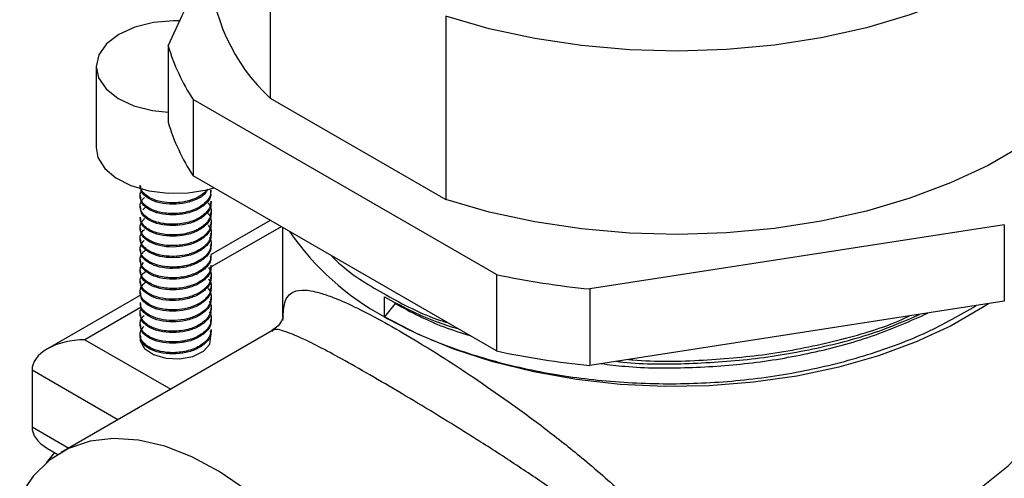
# Model space of a CAD drawing. Units: millimetres. Extents: x 5 to 995, y 5 to 995.
# Drawn here: x 155 to 208, y 769 to 793 of the extents above; entities that cross this region are included whole.
import ezdxf

# ---------------------------------------------------------------- set-up
doc = ezdxf.new("R2010")
doc.units = ezdxf.units.MM

msp = doc.modelspace()

# ---------------------------------------------------------------- linework, layer by layer
at = {"color": 7, "linetype": 'Continuous', "lineweight": 25}
for p, q in [((168.817, 798.756), (168.817, 788.958)), ((163.366, 791.761), (165.579, 796.529)), ((178.199, 793.34), (178.199, 783.542)), ((163.366, 791.761), (163.366, 787.678)), ((159.519, 790.647), (159.519, 786.319)), ((180.902, 779.532), (164.7, 788.885)), ((164.7, 788.885), (164.7, 784.802)), ((168.817, 788.958), (178.199, 783.542)), ((174.922, 785.433), (174.922, 785.433)), ((174.923, 785.433), (174.922, 785.433)), ((180.902, 775.449), (164.7, 784.802)), ((165.669, 783.961), (165.669, 784.034)), ((161.869, 783.747), (161.869, 783.675)), ((165.669, 783.39), (165.669, 783.463)), ((161.869, 783.176), (161.869, 783.104)), ((165.669, 782.818), (165.669, 782.889)), ((161.869, 782.602), (161.869, 782.532)), ((168.81, 782.43), (165.659, 780.611)), ((165.669, 782.246), (165.669, 782.316)), ((161.869, 782.031), (161.869, 781.961)), ((169.479, 782.044), (169.479, 777.27)), ((208.015, 782.185), (185.883, 778.762)), ((208.015, 782.185), (208.015, 778.102)), ((161.869, 781.461), (161.869, 781.389)), ((165.669, 781.675), (165.669, 781.747)), ((161.869, 780.888), (161.869, 780.817)), ((165.669, 781.103), (165.669, 781.175)), ((161.869, 780.318), (161.869, 780.246)), ((165.669, 780.532), (165.669, 780.603)), ((161.869, 779.747), (161.869, 779.674)), ((165.669, 779.96), (165.669, 780.032)), ((161.869, 779.175), (161.869, 779.103)), ((165.669, 779.388), (165.669, 779.46)), ((180.902, 779.532), (180.902, 775.449)), ((165.669, 778.817), (165.669, 778.889)), ((185.883, 778.762), (185.883, 774.679)), ((161.92, 778.453), (156.929, 775.571)), ((161.869, 778.602), (161.869, 778.531)), ((165.669, 778.245), (165.669, 778.317)), ((174.922, 777.268), (174.922, 778.339)), ((208.015, 778.102), (185.883, 774.679)), ((161.869, 778.032), (161.869, 777.96)), ((165.669, 777.674), (165.669, 777.747)), ((175.497, 777.982), (174.922, 777.268)), ((161.869, 777.459), (161.869, 777.388)), ((165.669, 777.102), (165.669, 777.175)), ((168.912, 776.523), (157.656, 770.025)), ((161.869, 776.887), (161.869, 776.816)), ((165.669, 776.531), (165.669, 776.604)), ((161.869, 776.316), (161.869, 776.245)), ((156.1, 774.416), (156.1, 771.395)), ((156.929, 770.24), (157.482, 769.921)), ((156.876, 769.478), (157.311, 770.019))]:
    msp.add_line(p, q, dxfattribs=at)
at = {"color": 8, "linetype": 'Continuous', "lineweight": 25}
for p, q in [((169.396, 782.092), (165.705, 779.962)), ((161.931, 777.783), (158.928, 776.049)), ((158.928, 776.049), (163.51, 773.405)), ((160.681, 771.772), (156.1, 774.416)), ((156.1, 771.395), (158.064, 770.261))]:
    msp.add_line(p, q, dxfattribs=at)
at = {"color": 7, "linetype": 'Continuous', "lineweight": 25, "flags": 128}
for points in [[(215.16, 807.748), (215.256, 807.271), (215.379, 805.777), (215.232, 804.284), (214.817, 802.808), (214.138, 801.365), (213.204, 799.97), (212.023, 798.638), (210.61, 797.385), (208.978, 796.223), (207.146, 795.166), (205.134, 794.224), (202.963, 793.408), (200.657, 792.726), (198.241, 792.187), (195.74, 791.795), (193.183, 791.556), (190.597, 791.471), (188.009, 791.542), (185.448, 791.767), (182.941, 792.145), (180.516, 792.671), (178.199, 793.34)], [(215.379, 796.047), (215.379, 795.979), (215.232, 794.486), (214.817, 793.009), (214.138, 791.566), (213.204, 790.171), (212.023, 788.84), (210.61, 787.587), (208.978, 786.425), (207.146, 785.367), (205.134, 784.426), (202.963, 783.609), (200.657, 782.928), (198.241, 782.388), (195.74, 781.997), (193.183, 781.757), (190.597, 781.672), (188.009, 781.743), (185.448, 781.969), (182.941, 782.347), (180.516, 782.873), (178.199, 783.542)], [(163.986, 793.097), (163.652, 793.099), (162.579, 793.002), (161.583, 792.751), (160.731, 792.363), (160.076, 791.862), (159.663, 791.282), (159.519, 790.66), (159.652, 790.038), (160.054, 789.455), (160.698, 788.95), (161.544, 788.557), (162.534, 788.299), (163.366, 788.205)], [(159.519, 786.319), (159.621, 785.784), (159.982, 785.205), (160.581, 784.697), (161.38, 784.29), (162.329, 784.011), (163.369, 783.877), (164.433, 783.896), (165.456, 784.068), (165.804, 784.165)], [(207.164, 777.971), (206.855, 777.767), (205.17, 776.795), (203.314, 775.933), (201.306, 775.193), (199.172, 774.582), (196.936, 774.107), (194.625, 773.775), (192.264, 773.59), (189.883, 773.553), (187.509, 773.664), (185.169, 773.923), (182.892, 774.327), (180.704, 774.87), (178.63, 775.547), (176.696, 776.349), (174.922, 777.268)], [(161.869, 776.112), (161.88, 775.994), (162.103, 775.585), (162.581, 775.256), (163.242, 775.059), (163.982, 775.023), (164.691, 775.153), (165.258, 775.431), (165.596, 775.813), (165.655, 776.241), (165.635, 776.319)], [(198.552, 764.605), (200.856, 765.257), (203.006, 766.067), (204.968, 767.021), (206.714, 768.107), (208.218, 769.308), (209.456, 770.605), (210.411, 771.981), (211.069, 773.413), (211.419, 774.88)], [(167.553, 768.005), (166.096, 769.008), (164.634, 769.798), (163.189, 770.362), (161.786, 770.691), (160.448, 770.78), (159.197, 770.626), (158.053, 770.233), (157.035, 769.607), (156.159, 768.758), (155.441, 767.7)]]:
    msp.add_lwpolyline(points, dxfattribs=at)
at = {"color": 7, "linetype": 'Continuous', "lineweight": 25}
for centre, radius, start, end in [((175.717, 796.394), 10.144, 181.9632, 227.1426), ((173.999, 794.949), 11.101, 196.6895, 213.1075), ((173.999, 790.866), 11.101, 196.6895, 213.1075), ((181.876, 790.093), 14.589, 214.5146, 241.533), ((190.17, 822.96), 44.406, 257.9535, 264.4604), ((190.17, 818.877), 44.406, 257.9535, 264.4604)]:
    msp.add_arc(centre, radius, start, end, dxfattribs=at)
for centre, start_param, end_param in [((158.928, 774.416), 1.570796, 3.141593), ((158.928, 771.395), 3.141593, 3.927072)]:
    msp.add_ellipse(centre, major_axis=(2.828, 0), ratio=0.577382, start_param=start_param, end_param=end_param, dxfattribs=at)
for points, knots in [([(165.634, 784.035), (165.639, 783.947), (165.651, 783.733), (165.439, 783.439), (165.141, 783.19), (164.812, 783.016), (164.46, 782.893), (164.078, 782.814), (163.679, 782.783), (163.281, 782.8), (162.794, 782.878), (162.369, 783.048), (162.075, 783.276), (161.925, 783.477), (161.857, 783.686), (161.88, 783.894), (161.935, 784.041), (162.002, 784.111), (162.011, 784.12)], [0, 0, 0, 0, 0.06251, 0.15257, 0.222839, 0.281771, 0.340698, 0.399619, 0.458534, 0.518696, 0.579059, 0.691224, 0.754421, 0.814128, 0.87384, 0.933559, 0.991618, 1, 1, 1, 1]), ([(165.473, 784.088), (165.427, 784.031), (165.313, 783.889), (165.003, 783.675), (164.616, 783.509), (164.189, 783.405), (163.714, 783.348), (163.208, 783.373), (162.755, 783.475), (162.411, 783.609), (162.116, 783.802), (161.967, 783.983), (161.911, 784.105), (161.897, 784.145), (161.89, 784.166), (161.888, 784.176), (161.887, 784.179), (161.887, 784.18), (161.886, 784.181), (161.885, 784.185), (161.879, 784.212), (161.867, 784.258), (161.876, 784.299), (161.88, 784.318)], [0, 0, 0, 0, 0.059335, 0.147832, 0.264402, 0.326313, 0.411773, 0.543545, 0.620978, 0.705924, 0.798376, 0.898324, 0.924563, 0.937861, 0.944554, 0.947912, 0.948753, 0.948963, 0.948989, 0.949003, 0.95446, 0.978736, 1, 1, 1, 1]), ([(165.438, 784.031), (165.399, 783.962), (165.281, 783.751), (164.802, 783.496), (164.148, 783.307), (163.427, 783.27), (162.754, 783.38), (162.23, 783.628), (161.902, 783.933), (161.909, 784.154), (161.911, 784.248)], [0, 0, 0, 0, 0.067967, 0.208582, 0.343958, 0.48201, 0.6223, 0.756956, 0.896128, 1, 1, 1, 1]), ([(165.62, 783.959), (165.633, 783.895), (165.685, 783.647), (165.367, 783.268), (164.816, 782.922), (164.144, 782.737), (163.428, 782.698), (162.754, 782.809), (162.23, 783.057), (161.902, 783.361), (161.909, 783.582), (161.911, 783.677)], [0, 0, 0, 0, 0.051723, 0.199743, 0.320477, 0.436712, 0.555246, 0.675701, 0.791319, 0.910814, 1, 1, 1, 1]), ([(165.659, 783.463), (165.66, 783.412), (165.662, 783.279), (165.573, 783.066), (165.405, 782.837), (165.116, 782.597), (164.737, 782.409), (164.293, 782.282), (163.872, 782.219), (163.484, 782.214), (163.228, 782.239), (163.124, 782.255), (163.1, 782.259), (163.095, 782.259), (163.093, 782.26), (162.938, 782.286), (162.581, 782.377), (162.192, 782.588), (161.946, 782.854), (161.844, 783.127), (161.89, 783.381), (161.991, 783.535), (162.037, 783.589), (162.04, 783.593), (162.041, 783.594), (162.041, 783.594), (162.057, 783.613), (162.081, 783.63), (162.104, 783.646)], [0, 0, 0, 0, 0.035135, 0.092769, 0.150312, 0.207842, 0.298982, 0.353708, 0.415399, 0.484047, 0.521059, 0.530592, 0.531792, 0.532392, 0.532692, 0.532843, 0.604728, 0.707261, 0.773051, 0.84835, 0.933136, 0.979239, 0.982203, 0.982574, 0.982667, 0.982691, 0.982702, 1, 1, 1, 1]), ([(165.494, 783.372), (165.522, 783.335), (165.608, 783.223), (165.669, 783.018), (165.674, 782.771), (165.593, 782.527), (165.434, 782.298), (165.204, 782.093), (164.911, 781.919), (164.567, 781.783), (164.189, 781.69), (163.792, 781.644), (163.395, 781.646), (163.014, 781.695), (162.666, 781.787), (162.367, 781.919), (162.127, 782.083), (161.962, 782.271), (161.875, 782.448), (161.877, 782.56), (161.878, 782.602)], [0, 0, 0, 0, 0.029177, 0.08753, 0.145882, 0.204233, 0.262583, 0.320932, 0.3795, 0.438164, 0.496829, 0.555497, 0.614166, 0.672837, 0.73151, 0.789885, 0.84819, 0.906493, 0.964794, 1, 1, 1, 1]), ([(165.62, 783.387), (165.633, 783.323), (165.685, 783.076), (165.367, 782.696), (164.816, 782.35), (164.144, 782.165), (163.428, 782.126), (162.754, 782.237), (162.23, 782.485), (161.902, 782.79), (161.909, 783.011), (161.911, 783.105)], [0, 0, 0, 0, 0.051723, 0.199743, 0.320477, 0.436712, 0.555246, 0.675701, 0.791319, 0.910814, 1, 1, 1, 1]), ([(165.466, 782.838), (165.496, 782.801), (165.589, 782.69), (165.66, 782.486), (165.679, 782.238), (165.611, 781.993), (165.464, 781.761), (165.244, 781.551), (164.96, 781.372), (164.625, 781.231), (164.253, 781.132), (163.861, 781.078), (163.464, 781.072), (163.081, 781.113), (162.727, 781.198), (162.418, 781.323), (162.166, 781.481), (161.984, 781.667), (161.879, 781.87), (161.856, 782.082), (161.922, 782.289), (162.014, 782.439), (162.104, 782.509), (162.12, 782.521)], [0, 0, 0, 0, 0.025355, 0.076064, 0.12677, 0.177473, 0.228174, 0.278873, 0.329497, 0.380062, 0.430629, 0.481198, 0.531769, 0.582342, 0.632917, 0.683494, 0.734183, 0.785146, 0.836106, 0.887066, 0.938024, 0.98898, 1, 1, 1, 1]), ([(162.023, 782.986), (162.045, 783.019), (162.084, 783.077), (162.154, 783.126), (162.185, 783.147)], [0, 0, 0, 0, 0.564076, 1, 1, 1, 1]), ([(165.62, 782.816), (165.633, 782.752), (165.685, 782.504), (165.367, 782.125), (164.816, 781.778), (164.144, 781.593), (163.428, 781.555), (162.754, 781.666), (162.23, 781.913), (161.902, 782.218), (161.909, 782.439), (161.911, 782.534)], [0, 0, 0, 0, 0.051723, 0.199743, 0.320477, 0.436712, 0.555246, 0.675701, 0.791319, 0.910814, 1, 1, 1, 1]), ([(165.512, 782.165), (165.562, 782.097), (165.666, 781.952), (165.678, 781.709), (165.628, 781.462), (165.492, 781.225), (165.259, 780.987), (164.872, 780.743), (164.318, 780.558), (163.706, 780.488), (163.175, 780.52), (162.755, 780.615), (162.385, 780.762), (162.156, 780.919), (162.034, 781.05), (161.999, 781.095), (161.987, 781.113), (161.985, 781.115), (161.985, 781.116), (161.984, 781.116), (161.984, 781.116), (161.984, 781.116), (161.905, 781.23), (161.841, 781.424), (161.905, 781.683), (161.991, 781.84), (162.082, 781.917), (162.104, 781.935)], [0, 0, 0, 0, 0.046723, 0.09905, 0.151376, 0.203701, 0.256026, 0.325588, 0.414962, 0.494876, 0.565301, 0.62621, 0.677582, 0.751443, 0.774103, 0.787172, 0.788131, 0.788555, 0.788752, 0.788848, 0.788871, 0.788883, 0.788886, 0.88, 0.93198, 0.983955, 1, 1, 1, 1]), ([(165.62, 782.244), (165.633, 782.18), (165.685, 781.932), (165.367, 781.553), (164.816, 781.207), (164.144, 781.022), (163.428, 780.983), (162.754, 781.094), (162.23, 781.342), (161.902, 781.647), (161.909, 781.868), (161.911, 781.962)], [0, 0, 0, 0, 0.051723, 0.199743, 0.320477, 0.436712, 0.555246, 0.675701, 0.791319, 0.910814, 1, 1, 1, 1]), ([(165.569, 781.534), (165.591, 781.495), (165.672, 781.35), (165.683, 781.095), (165.574, 780.747), (165.27, 780.403), (164.814, 780.15), (164.366, 780.01), (163.976, 779.942), (163.577, 779.923), (163.105, 779.957), (162.677, 780.063), (162.325, 780.23), (162.082, 780.408), (161.913, 780.63), (161.851, 780.864), (161.895, 781.086), (161.977, 781.247), (162.069, 781.328), (162.094, 781.35)], [0, 0, 0, 0, 0.026415, 0.098802, 0.160944, 0.253628, 0.343658, 0.396819, 0.449977, 0.503132, 0.556285, 0.642998, 0.693088, 0.749051, 0.81088, 0.874617, 0.927394, 0.980169, 1, 1, 1, 1]), ([(165.62, 781.673), (165.633, 781.609), (165.685, 781.361), (165.367, 780.982), (164.816, 780.635), (164.144, 780.45), (163.428, 780.412), (162.754, 780.523), (162.23, 780.77), (161.902, 781.075), (161.909, 781.296), (161.911, 781.39)], [0, 0, 0, 0, 0.051723, 0.199743, 0.320477, 0.436712, 0.555246, 0.675701, 0.791319, 0.910814, 1, 1, 1, 1]), ([(165.658, 780.603), (165.65, 780.5), (165.633, 780.283), (165.44, 780.016), (165.158, 779.771), (164.827, 779.588), (164.422, 779.453), (164.035, 779.377), (163.636, 779.35), (163.242, 779.372), (162.872, 779.439), (162.542, 779.549), (162.265, 779.695), (162.053, 779.87), (161.915, 780.066), (161.856, 780.274), (161.886, 780.504), (161.99, 780.708), (162.139, 780.819), (162.189, 780.857)], [0, 0, 0, 0, 0.069672, 0.147204, 0.194517, 0.272306, 0.328581, 0.384853, 0.441123, 0.49739, 0.553655, 0.609632, 0.665578, 0.721526, 0.777475, 0.833426, 0.889379, 0.962582, 1, 1, 1, 1]), ([(165.62, 781.101), (165.633, 781.037), (165.685, 780.789), (165.367, 780.41), (164.816, 780.064), (164.144, 779.879), (163.428, 779.84), (162.754, 779.951), (162.23, 780.199), (161.902, 780.504), (161.909, 780.724), (161.911, 780.819)], [0, 0, 0, 0, 0.051723, 0.199743, 0.320477, 0.436712, 0.555246, 0.675701, 0.791319, 0.910814, 1, 1, 1, 1]), ([(165.62, 780.53), (165.633, 780.465), (165.685, 780.218), (165.367, 779.839), (164.816, 779.492), (164.144, 779.307), (163.428, 779.268), (162.754, 779.379), (162.23, 779.627), (161.902, 779.932), (161.909, 780.153), (161.911, 780.247)], [0, 0, 0, 0, 0.051723, 0.199743, 0.320477, 0.436712, 0.555246, 0.675701, 0.791319, 0.910814, 1, 1, 1, 1]), ([(172.073, 780.546), (172.255, 780.366), (173.045, 779.586), (175.012, 778.414), (176.936, 777.391), (178.151, 777.005), (178.277, 776.965)], [0, 0, 0, 0, 0.1226869, 0.5312372, 0.9516357, 1, 1, 1, 1]), ([(165.514, 779.914), (165.538, 779.881), (165.618, 779.773), (165.671, 779.572), (165.671, 779.324), (165.583, 779.08), (165.418, 778.852), (165.126, 778.6), (164.637, 778.355), (163.941, 778.206), (163.22, 778.215), (162.597, 778.366), (162.142, 778.62), (161.887, 778.933), (161.848, 779.26), (161.956, 779.532), (162.128, 779.664), (162.19, 779.712)], [0, 0, 0, 0, 0.021938, 0.07284, 0.123741, 0.174643, 0.225544, 0.276445, 0.363501, 0.457716, 0.548808, 0.636772, 0.721604, 0.803302, 0.881861, 0.957279, 1, 1, 1, 1]), ([(165.644, 780.03), (165.652, 779.996), (165.684, 779.86), (165.58, 779.655), (165.406, 779.409), (165.162, 779.205), (164.848, 779.031), (164.505, 778.904), (164.129, 778.82), (163.731, 778.781), (163.329, 778.791), (162.941, 778.85), (162.595, 778.955), (162.306, 779.097), (162.084, 779.267), (161.934, 779.459), (161.861, 779.665), (161.873, 779.875), (161.939, 780.047), (162.028, 780.14), (162.058, 780.171)], [0, 0, 0, 0, 0.023976, 0.096421, 0.147021, 0.214126, 0.271243, 0.327838, 0.385325, 0.443705, 0.502978, 0.563143, 0.62398, 0.681469, 0.739089, 0.796839, 0.854718, 0.912728, 0.970868, 1, 1, 1, 1]), ([(165.62, 779.958), (165.633, 779.894), (165.685, 779.646), (165.367, 779.267), (164.816, 778.921), (164.144, 778.735), (163.428, 778.697), (162.754, 778.808), (162.23, 779.056), (161.902, 779.36), (161.909, 779.581), (161.911, 779.676)], [0, 0, 0, 0, 0.051723, 0.199743, 0.320477, 0.436712, 0.555246, 0.675701, 0.791319, 0.910814, 1, 1, 1, 1]), ([(165.516, 779.31), (165.56, 779.247), (165.681, 779.076), (165.68, 778.788), (165.584, 778.506), (165.406, 778.268), (165.176, 778.072), (164.874, 777.9), (164.479, 777.749), (163.912, 777.635), (163.316, 777.64), (162.81, 777.738), (162.428, 777.88), (162.107, 778.089), (161.892, 778.362), (161.847, 778.677), (161.944, 778.956), (162.133, 779.09), (162.196, 779.135)], [0, 0, 0, 0, 0.0423655, 0.1144567, 0.1738592, 0.220533, 0.2754958, 0.3216368, 0.3755771, 0.4503326, 0.5457674, 0.6015423, 0.6625294, 0.7287216, 0.8001116, 0.8766912, 0.9584517, 1, 1, 1, 1]), ([(165.62, 779.386), (165.633, 779.322), (165.685, 779.075), (165.367, 778.695), (164.816, 778.349), (164.144, 778.164), (163.428, 778.125), (162.754, 778.236), (162.23, 778.484), (161.902, 778.789), (161.909, 779.01), (161.911, 779.104)], [0, 0, 0, 0, 0.051723, 0.199743, 0.320477, 0.436712, 0.555246, 0.675701, 0.791319, 0.910814, 1, 1, 1, 1]), ([(165.456, 778.851), (165.487, 778.814), (165.581, 778.704), (165.657, 778.501), (165.68, 778.254), (165.617, 778.008), (165.476, 777.775), (165.234, 777.538), (164.835, 777.296), (164.25, 777.112), (163.576, 777.052), (162.946, 777.124), (162.424, 777.302), (162.065, 777.557), (161.88, 777.813), (161.886, 777.974), (161.889, 778.033)], [0, 0, 0, 0, 0.028874, 0.086621, 0.144369, 0.202116, 0.259863, 0.317611, 0.396653, 0.496601, 0.59358, 0.687585, 0.778615, 0.866666, 0.951736, 1, 1, 1, 1]), ([(165.62, 778.815), (165.633, 778.751), (165.685, 778.503), (165.367, 778.124), (164.816, 777.777), (164.144, 777.592), (163.428, 777.554), (162.754, 777.665), (162.23, 777.912), (161.902, 778.217), (161.909, 778.438), (161.911, 778.533)], [0, 0, 0, 0, 0.051723, 0.199743, 0.320477, 0.436712, 0.555246, 0.675701, 0.791319, 0.910814, 1, 1, 1, 1]), ([(165.551, 778.112), (165.587, 778.053), (165.687, 777.889), (165.674, 777.616), (165.552, 777.288), (165.346, 777.065), (165.17, 776.937), (165.131, 776.911), (165.117, 776.902), (165.113, 776.899), (165.113, 776.899), (165.112, 776.899), (165.112, 776.899), (165.112, 776.899), (165.082, 776.879), (164.954, 776.801), (164.701, 776.683), (164.335, 776.573), (163.944, 776.51), (163.546, 776.494), (163.159, 776.526), (162.799, 776.603), (162.48, 776.72), (162.215, 776.872), (162.016, 777.054), (161.893, 777.254), (161.859, 777.463), (161.877, 777.621), (161.929, 777.701), (161.939, 777.715)], [0, 0, 0, 0, 0.043118, 0.117782, 0.180838, 0.271698, 0.287205, 0.293862, 0.295412, 0.295793, 0.295982, 0.296005, 0.296008, 0.29601, 0.296013, 0.314321, 0.370442, 0.426559, 0.482672, 0.538782, 0.594746, 0.650249, 0.706073, 0.762219, 0.818686, 0.875445, 0.931562, 0.987676, 1, 1, 1, 1]), ([(165.62, 778.243), (165.633, 778.179), (165.685, 777.931), (165.367, 777.552), (164.816, 777.206), (164.144, 777.021), (163.428, 776.982), (162.754, 777.093), (162.23, 777.341), (161.902, 777.646), (161.909, 777.867), (161.911, 777.961)], [0, 0, 0, 0, 0.051723, 0.199743, 0.320477, 0.436712, 0.555246, 0.675701, 0.791319, 0.910814, 1, 1, 1, 1]), ([(174.922, 778.339), (175.785, 777.875), (176.996, 777.221), (178.445, 776.76), (178.863, 776.627)], [0, 0, 0, 0, 0.711667, 1, 1, 1, 1]), ([(165.62, 777.672), (165.633, 777.608), (165.685, 777.36), (165.367, 776.981), (164.816, 776.634), (164.144, 776.449), (163.428, 776.411), (162.754, 776.521), (162.23, 776.769), (161.902, 777.074), (161.909, 777.295), (161.911, 777.389)], [0, 0, 0, 0, 0.051723, 0.199743, 0.320477, 0.436712, 0.555246, 0.675701, 0.791319, 0.910814, 1, 1, 1, 1]), ([(174.922, 777.268), (175.405, 777.009), (176.773, 776.278), (179.368, 775.27), (182.713, 774.384), (186.316, 773.833), (190.002, 773.64), (193.736, 773.808), (197.346, 774.332), (200.784, 775.212), (203.908, 776.374), (205.659, 777.38), (206.511, 777.87)], [0, 0, 0, 0, 0.0566312, 0.1604087, 0.2671957, 0.3709732, 0.4777602, 0.5815377, 0.6883247, 0.792102, 0.8988888, 1, 1, 1, 1]), ([(175.497, 777.982), (176.329, 777.536), (177.551, 776.881), (179.012, 776.418), (179.479, 776.271)], [0, 0, 0, 0, 0.6806668, 1, 1, 1, 1]), ([(165.56, 777.549), (165.583, 777.511), (165.654, 777.391), (165.681, 777.177), (165.641, 776.925), (165.517, 776.689), (165.324, 776.476), (165.067, 776.288), (164.753, 776.132), (164.392, 776.015), (164.003, 775.944), (163.497, 775.915), (162.902, 775.984), (162.406, 776.173), (162.097, 776.393), (161.921, 776.613), (161.852, 776.848), (161.89, 777.072), (161.97, 777.236), (162.063, 777.32), (162.089, 777.344)], [0, 0, 0, 0, 0.026422, 0.081746, 0.135854, 0.188611, 0.240017, 0.290684, 0.343704, 0.396722, 0.449736, 0.502748, 0.598853, 0.691733, 0.747154, 0.808423, 0.872817, 0.925685, 0.978551, 1, 1, 1, 1]), ([(165.62, 777.1), (165.633, 777.036), (165.685, 776.788), (165.367, 776.409), (164.816, 776.063), (164.144, 775.878), (163.428, 775.839), (162.754, 775.95), (162.23, 776.198), (161.902, 776.502), (161.909, 776.723), (161.911, 776.818)], [0, 0, 0, 0, 0.051723, 0.199743, 0.320477, 0.436712, 0.555246, 0.675701, 0.791319, 0.910814, 1, 1, 1, 1]), ([(169.514, 777.271), (169.515, 777.273), (169.517, 777.279), (169.446, 777.067), (169.21, 776.727), (168.975, 776.596), (168.88, 776.543)], [0, 0, 0, 0, 0.176155, 0.463613, 0.78162, 1, 1, 1, 1]), ([(186.495, 774.773), (186.913, 774.721), (188.437, 774.529), (191.173, 774.525), (194.608, 774.764), (197.965, 775.357), (201.148, 776.238), (203.01, 777.062), (203.934, 777.471)], [0, 0, 0, 0, 0.069178, 0.25258, 0.437617, 0.62568, 0.814258, 1, 1, 1, 1]), ([(187.284, 774.896), (187.405, 774.881), (188.678, 774.73), (191.201, 774.752), (194.766, 774.988), (198.248, 775.609), (201.212, 776.409), (202.839, 777.119), (203.487, 777.402)], [0, 0, 0, 0, 0.021624, 0.227845, 0.435903, 0.647365, 0.859405, 1, 1, 1, 1]), ([(187.951, 774.999), (188.026, 774.991), (189.332, 774.856), (191.913, 774.929), (195.611, 775.248), (199.109, 775.979), (201.597, 776.687), (202.753, 777.226), (202.951, 777.319)], [0, 0, 0, 0, 0.014536, 0.252251, 0.483265, 0.720977, 0.951992, 1, 1, 1, 1]), ([(165.659, 776.604), (165.66, 776.563), (165.668, 776.378), (165.505, 776.07), (165.171, 775.774), (164.805, 775.582), (164.449, 775.459), (164.063, 775.381), (163.553, 775.341), (162.952, 775.401), (162.448, 775.581), (162.131, 775.792), (161.94, 776.008), (161.855, 776.242), (161.879, 776.468), (161.954, 776.64), (162.047, 776.731), (162.078, 776.761)], [0, 0, 0, 0, 0.028349, 0.130549, 0.21882, 0.276847, 0.33487, 0.39289, 0.450907, 0.558175, 0.657879, 0.717549, 0.783621, 0.855903, 0.913658, 0.97141, 1, 1, 1, 1]), ([(165.62, 776.528), (165.633, 776.464), (165.685, 776.217), (165.367, 775.838), (164.816, 775.491), (164.144, 775.306), (163.428, 775.267), (162.754, 775.378), (162.23, 775.626), (161.902, 775.931), (161.909, 776.152), (161.911, 776.246)], [0, 0, 0, 0, 0.051723, 0.199743, 0.320477, 0.436712, 0.555246, 0.675701, 0.791319, 0.910814, 1, 1, 1, 1])]:
    msp.add_open_spline(points, degree=3, knots=knots, dxfattribs=at)
at = {"color": 8, "linetype": 'Continuous', "lineweight": 25}
for points, knots in [([(169.499, 777.072), (169.511, 777.382), (169.539, 778.093), (169.868, 778.566), (170.471, 778.748), (171.186, 778.648), (172.077, 778.364), (173.117, 777.923), (174.503, 777.218), (176.123, 776.298), (177.868, 775.226), (179.697, 774.029), (181.584, 772.723), (183.533, 771.288), (185.608, 769.646), (187.698, 767.823), (189.604, 765.895), (191.171, 763.938), (192.229, 762.129), (192.859, 760.386), (193.118, 758.771), (193.045, 757.101), (192.745, 755.861), (192.207, 754.353), (191.29, 752.601), (189.577, 750.461), (187.548, 748.641), (185.376, 747.233), (183.08, 746.292), (181.414, 745.85), (180.523, 745.867), (180.416, 745.869)], [0, 0, 0, 0, 0.039076, 0.089702, 0.126752, 0.164573, 0.188146, 0.220455, 0.253745, 0.285903, 0.319221, 0.35029, 0.382186, 0.417011, 0.452571, 0.49543, 0.539185, 0.5775, 0.616603, 0.644758, 0.67354, 0.701824, 0.730862, 0.737894, 0.781873, 0.827279, 0.870001, 0.913587, 0.95345, 0.994393, 1, 1, 1, 1]), ([(185.04, 748.596), (185.401, 748.793), (186.532, 749.408), (188.213, 750.819), (190.011, 752.766), (190.987, 754.378), (191.556, 755.764), (191.873, 756.879), (191.956, 758.366), (191.684, 759.815), (191.029, 761.336), (189.922, 762.914), (188.311, 764.589), (186.342, 766.256), (184.219, 767.826), (182.1, 769.272), (180.147, 770.537), (178.245, 771.725), (176.446, 772.816), (174.713, 773.84), (173.151, 774.737), (171.808, 775.477), (170.561, 776.121), (169.566, 776.529), (169.047, 776.652), (168.945, 776.516), (168.93, 776.495)], [0, 0, 0, 0, 0.025436, 0.079641, 0.132704, 0.187399, 0.195677, 0.228456, 0.262372, 0.295122, 0.328947, 0.375064, 0.422411, 0.475691, 0.530033, 0.57396, 0.618712, 0.658118, 0.698481, 0.739321, 0.781586, 0.822532, 0.864765, 0.925448, 0.98872, 1, 1, 1, 1])]:
    msp.add_open_spline(points, degree=3, knots=knots, dxfattribs=at)

doc.saveas('drawing.dxf')
